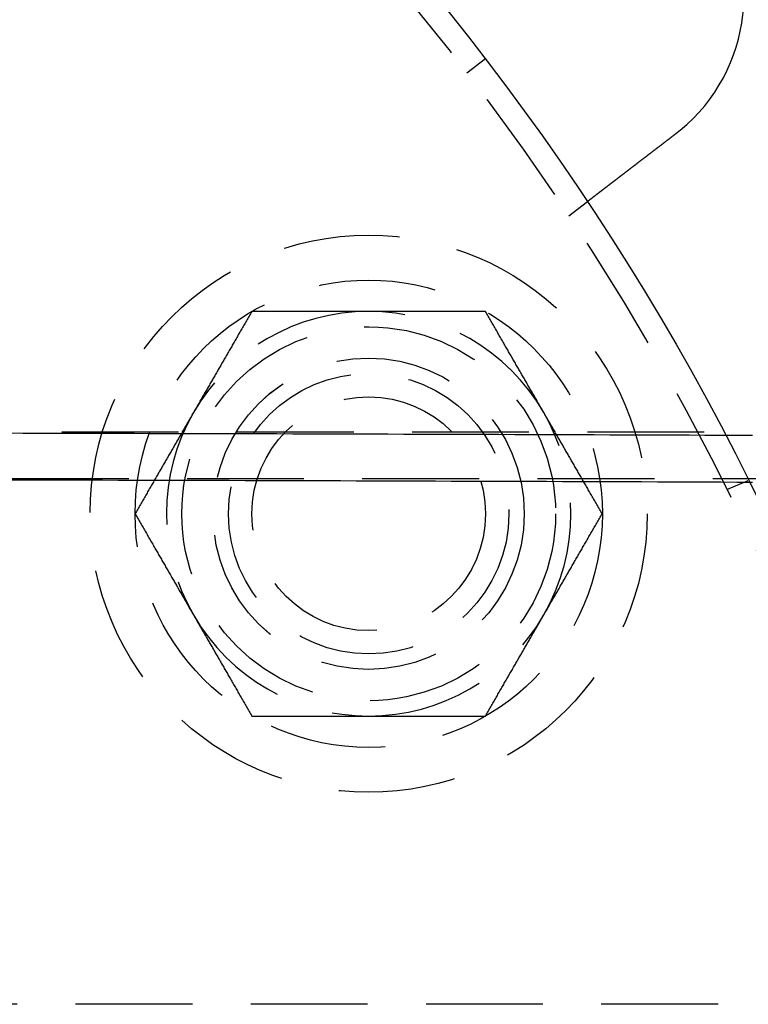
# Model space of a CAD drawing. Extents: x -135 to 831, y -538 to 51.
# Drawn here: x 67 to 99, y -376 to -334 of the extents above; entities that cross this region are included whole.
import ezdxf

# ---------------------------------------------------------------- set-up
doc = ezdxf.new("R2010")
doc.units = 0
doc.header["$LTSCALE"] = 20
doc.linetypes.add('VERDECKT', pattern=[0.375, 0.25, -0.125])
doc.layers.get('0').update_dxf_attribs({"linetype": 'CONTINUOUS'})
doc.layers.add('STEMPEL', color=3, linetype='CONTINUOUS')

# ---------------------------------------------------------------- blocks, each defined once
blk = doc.blocks.new('A$CCFD6EB4D')
at = {"color": 1, "linetype": 'VERDECKT'}
for p, q in [((145.28968, 134.48457), (144.49633, 133.87581)), ((148.85709, 127.7684), (149.65231, 128.37859)), ((274.6518, 118.52082), (99.62127, 118.52082)), ((512.51921, 116.52082), (99.62127, 116.52082)), ((155.61489, 116.06355), (156.54094, 116.44713)), ((522.74536, 94.02872), (92.61055, 94.02872))]:
    blk.add_line(p, q, dxfattribs=at)
at = {"color": 3}
for points in [[(153.425, 131.274, 0), (153.415, 131.266, 0), (153.405, 131.258, 0), (153.395, 131.25, 0), (153.384, 131.242, 0), (153.374, 131.234, 0), (153.363, 131.226, 0), (153.353, 131.218, 0), (153.343, 131.21, 0), (153.332, 131.202, 0), (153.322, 131.194, 0), (153.311, 131.186, 0), (153.301, 131.178, 0), (153.29, 131.17, 0), (153.28, 131.162, 0), (153.27, 131.154, 0), (153.259, 131.146, 0), (153.249, 131.138, 0), (153.238, 131.13, 0), (153.227, 131.122, 0), (153.217, 131.114, 0), (153.206, 131.106, 0), (153.196, 131.098, 0), (153.185, 131.09, 0), (153.175, 131.081, 0), (153.164, 131.073, 0), (153.154, 131.065, 0), (153.143, 131.057, 0), (153.132, 131.049, 0), (153.122, 131.041, 0), (153.111, 131.033, 0), (153.101, 131.025, 0), (153.09, 131.016, 0), (153.079, 131.008, 0), (153.069, 131, 0), (153.058, 130.992, 0), (153.048, 130.984, 0), (153.037, 130.976, 0), (153.026, 130.968, 0), (153.016, 130.959, 0), (153.005, 130.951, 0), (152.995, 130.943, 0), (152.984, 130.935, 0), (152.973, 130.927, 0), (152.963, 130.919, 0), (152.952, 130.911, 0), (152.942, 130.902, 0), (152.931, 130.894, 0), (152.92, 130.886, 0), (152.91, 130.878, 0), (152.899, 130.87, 0), (152.889, 130.862, 0), (152.878, 130.854, 0), (152.867, 130.846, 0), (152.857, 130.837, 0), (152.846, 130.829, 0), (152.836, 130.821, 0), (152.825, 130.813, 0), (152.815, 130.805, 0), (152.804, 130.797, 0), (152.793, 130.789, 0), (152.783, 130.781, 0), (152.772, 130.773, 0), (152.762, 130.765, 0), (152.751, 130.757, 0), (152.741, 130.749, 0), (152.73, 130.741, 0), (152.72, 130.732, 0), (152.709, 130.724, 0), (152.699, 130.716, 0), (152.689, 130.708, 0), (152.678, 130.7, 0), (152.668, 130.692, 0), (152.657, 130.684, 0), (152.647, 130.676, 0), (152.637, 130.668, 0), (152.626, 130.661, 0), (152.616, 130.653, 0), (152.606, 130.645, 0), (152.595, 130.637, 0), (152.585, 130.629, 0), (152.575, 130.621, 0), (152.564, 130.613, 0), (152.554, 130.605, 0), (152.544, 130.597, 0), (152.534, 130.589, 0), (152.523, 130.582, 0), (152.513, 130.574, 0), (152.503, 130.566, 0), (152.493, 130.558, 0), (152.483, 130.55, 0), (152.473, 130.543, 0), (152.462, 130.535, 0), (152.452, 130.527, 0), (152.442, 130.519, 0), (152.432, 130.512, 0), (152.422, 130.504, 0), (152.412, 130.496, 0), (152.402, 130.489, 0), (152.392, 130.481, 0), (152.382, 130.473, 0), (152.372, 130.466, 0), (152.363, 130.458, 0), (152.353, 130.451, 0), (152.343, 130.443, 0), (152.333, 130.436, 0), (152.323, 130.428, 0), (152.313, 130.421, 0), (152.304, 130.413, 0), (152.294, 130.406, 0), (152.284, 130.398, 0), (152.275, 130.391, 0), (152.265, 130.383, 0), (152.255, 130.376, 0), (152.246, 130.369, 0), (152.236, 130.361, 0), (152.227, 130.354, 0), (152.217, 130.347, 0), (152.208, 130.339, 0), (152.198, 130.332, 0), (152.189, 130.325, 0), (152.179, 130.318, 0), (152.17, 130.31, 0), (152.161, 130.303, 0), (152.151, 130.296, 0), (152.142, 130.289, 0), (152.133, 130.282, 0), (152.124, 130.275, 0), (152.114, 130.268, 0), (152.105, 130.261, 0), (152.096, 130.254, 0), (152.087, 130.247, 0), (152.078, 130.24, 0), (152.069, 130.233, 0), (152.059, 130.226, 0), (152.05, 130.219, 0), (152.041, 130.212, 0), (152.032, 130.204, 0), (152.023, 130.197, 0), (152.013, 130.19, 0), (152.004, 130.183, 0), (151.995, 130.176, 0), (151.986, 130.169, 0), (151.976, 130.162, 0), (151.967, 130.155, 0), (151.958, 130.148, 0), (151.949, 130.141, 0), (151.939, 130.133, 0), (151.93, 130.126, 0), (151.921, 130.119, 0), (151.911, 130.112, 0), (151.902, 130.105, 0), (151.893, 130.098, 0), (151.883, 130.091, 0), (151.874, 130.083, 0), (151.865, 130.076, 0), (151.855, 130.069, 0), (151.846, 130.062, 0), (151.837, 130.055, 0), (151.827, 130.048, 0), (151.818, 130.04, 0), (151.809, 130.033, 0), (151.799, 130.026, 0), (151.79, 130.019, 0), (151.781, 130.012, 0), (151.771, 130.005, 0), (151.762, 129.997, 0), (151.753, 129.99, 0), (151.743, 129.983, 0), (151.734, 129.976, 0), (151.725, 129.969, 0), (151.715, 129.962, 0), (151.706, 129.955, 0), (151.697, 129.947, 0), (151.688, 129.94, 0), (151.678, 129.933, 0), (151.669, 129.926, 0), (151.66, 129.919, 0), (151.65, 129.912, 0), (151.641, 129.905, 0), (151.632, 129.898, 0), (151.623, 129.89, 0), (151.613, 129.883, 0), (151.604, 129.876, 0), (151.595, 129.869, 0), (151.586, 129.862, 0), (151.577, 129.855, 0), (151.567, 129.848, 0), (151.558, 129.841, 0), (151.549, 129.834, 0), (151.54, 129.827, 0), (151.531, 129.82, 0), (151.522, 129.813, 0), (151.512, 129.806, 0), (151.503, 129.799, 0), (151.494, 129.792, 0), (151.485, 129.785, 0), (151.476, 129.778, 0), (151.467, 129.771, 0), (151.458, 129.764, 0), (151.449, 129.757, 0), (151.44, 129.75, 0), (151.431, 129.743, 0), (151.422, 129.736, 0), (151.413, 129.73, 0), (151.404, 129.723, 0), (151.395, 129.716, 0), (151.386, 129.709, 0), (151.377, 129.702, 0), (151.368, 129.695, 0), (151.36, 129.689, 0), (151.351, 129.682, 0), (151.342, 129.675, 0), (151.333, 129.668, 0), (151.324, 129.662, 0), (151.316, 129.655, 0), (151.307, 129.648, 0), (151.298, 129.641, 0), (151.289, 129.635, 0), (151.281, 129.628, 0), (151.272, 129.621, 0), (151.263, 129.615, 0), (151.255, 129.608, 0), (151.246, 129.602, 0), (151.238, 129.595, 0), (151.229, 129.588, 0), (151.221, 129.582, 0), (151.212, 129.575, 0), (151.204, 129.569, 0), (151.195, 129.562, 0), (151.187, 129.556, 0), (151.178, 129.549, 0), (151.17, 129.543, 0), (151.162, 129.537, 0), (151.153, 129.53, 0), (151.145, 129.524, 0), (151.137, 129.518, 0), (151.128, 129.511, 0), (151.12, 129.505, 0), (151.112, 129.499, 0), (151.104, 129.492, 0), (151.096, 129.486, 0), (151.087, 129.48, 0), (151.079, 129.474, 0), (151.071, 129.467, 0), (151.063, 129.461, 0), (151.055, 129.455, 0), (151.047, 129.449, 0), (151.039, 129.443, 0), (151.031, 129.437, 0), (151.023, 129.431, 0), (151.015, 129.425, 0), (151.008, 129.419, 0), (151, 129.413, 0), (150.992, 129.407, 0), (150.984, 129.401, 0), (150.977, 129.395, 0), (150.969, 129.389, 0), (150.961, 129.383, 0), (150.953, 129.377, 0), (150.946, 129.371, 0), (150.938, 129.365, 0), (150.931, 129.36, 0), (150.923, 129.354, 0), (150.916, 129.348, 0), (150.908, 129.342, 0), (150.901, 129.337, 0), (150.894, 129.331, 0), (150.886, 129.325, 0), (150.879, 129.32, 0), (150.872, 129.314, 0), (150.864, 129.309, 0), (150.857, 129.303, 0), (150.85, 129.298, 0), (150.843, 129.292, 0), (150.836, 129.287, 0), (150.829, 129.281, 0), (150.822, 129.276, 0), (150.815, 129.27, 0), (150.808, 129.265, 0), (150.801, 129.26, 0), (150.794, 129.254, 0), (150.787, 129.249, 0), (150.78, 129.244, 0), (150.773, 129.238, 0), (150.766, 129.233, 0), (150.759, 129.228, 0), (150.752, 129.222, 0), (150.745, 129.217, 0), (150.738, 129.211, 0), (150.731, 129.206, 0), (150.724, 129.201, 0), (150.717, 129.195, 0), (150.71, 129.19, 0), (150.703, 129.185, 0), (150.696, 129.18, 0), (150.689, 129.174, 0), (150.682, 129.169, 0), (150.675, 129.164, 0), (150.668, 129.158, 0), (150.662, 129.153, 0), (150.655, 129.148, 0), (150.648, 129.142, 0), (150.641, 129.137, 0), (150.634, 129.132, 0), (150.627, 129.127, 0), (150.62, 129.121, 0), (150.614, 129.116, 0), (150.607, 129.111, 0), (150.6, 129.106, 0), (150.593, 129.101, 0), (150.586, 129.095, 0), (150.58, 129.09, 0), (150.573, 129.085, 0), (150.566, 129.08, 0), (150.559, 129.075, 0), (150.553, 129.069, 0), (150.546, 129.064, 0), (150.539, 129.059, 0), (150.533, 129.054, 0), (150.526, 129.049, 0), (150.519, 129.044, 0), (150.513, 129.039, 0), (150.506, 129.034, 0), (150.499, 129.029, 0), (150.493, 129.024, 0), (150.486, 129.019, 0), (150.48, 129.014, 0), (150.473, 129.009, 0), (150.467, 129.004, 0), (150.46, 128.999, 0), (150.454, 128.994, 0), (150.447, 128.989, 0), (150.441, 128.984, 0), (150.434, 128.979, 0), (150.428, 128.974, 0), (150.422, 128.969, 0), (150.415, 128.964, 0), (150.409, 128.959, 0), (150.403, 128.954, 0), (150.396, 128.95, 0), (150.39, 128.945, 0), (150.384, 128.94, 0), (150.378, 128.935, 0), (150.371, 128.93, 0), (150.365, 128.926, 0), (150.359, 128.921, 0), (150.353, 128.916, 0), (150.347, 128.912, 0), (150.341, 128.907, 0), (150.335, 128.902, 0), (150.329, 128.898, 0), (150.323, 128.893, 0), (150.317, 128.888, 0), (150.311, 128.884, 0), (150.305, 128.879, 0), (150.299, 128.875, 0), (150.293, 128.87, 0), (150.287, 128.866, 0), (150.281, 128.861, 0), (150.276, 128.857, 0), (150.27, 128.852, 0), (150.264, 128.848, 0), (150.258, 128.844, 0), (150.253, 128.839, 0), (150.247, 128.835, 0), (150.241, 128.831, 0), (150.236, 128.826, 0), (150.23, 128.822, 0), (150.225, 128.818, 0), (150.219, 128.813, 0), (150.213, 128.809, 0), (150.208, 128.805, 0), (150.203, 128.801, 0), (150.197, 128.797, 0), (150.192, 128.793, 0), (150.186, 128.788, 0), (150.181, 128.784, 0), (150.176, 128.78, 0), (150.17, 128.776, 0), (150.165, 128.772, 0), (150.16, 128.768, 0), (150.155, 128.764, 0), (150.15, 128.76, 0), (150.144, 128.756, 0), (150.139, 128.752, 0), (150.134, 128.748, 0), (150.129, 128.745, 0), (150.124, 128.741, 0), (150.119, 128.737, 0), (150.114, 128.733, 0), (150.109, 128.729, 0), (150.104, 128.726, 0), (150.1, 128.722, 0), (150.095, 128.718, 0), (150.09, 128.714, 0), (150.085, 128.711, 0), (150.08, 128.707, 0), (150.076, 128.703, 0), (150.071, 128.7, 0), (150.066, 128.696, 0), (150.062, 128.693, 0), (150.057, 128.689, 0), (150.053, 128.686, 0), (150.048, 128.682, 0), (150.044, 128.679, 0), (150.039, 128.675, 0), (150.035, 128.672, 0), (150.03, 128.669, 0), (150.026, 128.665, 0), (150.021, 128.662, 0), (150.017, 128.659, 0), (150.013, 128.655, 0), (150.009, 128.652, 0), (150.004, 128.649, 0), (150, 128.646, 0), (149.996, 128.642, 0), (149.992, 128.639, 0), (149.988, 128.636, 0), (149.984, 128.633, 0), (149.98, 128.63, 0), (149.976, 128.627, 0), (149.972, 128.624, 0), (149.968, 128.621, 0), (149.964, 128.618, 0), (149.96, 128.615, 0), (149.956, 128.612, 0), (149.953, 128.609, 0), (149.949, 128.606, 0), (149.945, 128.603, 0), (149.941, 128.6, 0), (149.938, 128.598, 0), (149.934, 128.595, 0), (149.93, 128.592, 0), (149.927, 128.589, 0), (149.923, 128.586, 0), (149.919, 128.583, 0), (149.916, 128.581, 0), (149.912, 128.578, 0), (149.908, 128.575, 0), (149.905, 128.572, 0), (149.901, 128.57, 0), (149.898, 128.567, 0), (149.894, 128.564, 0), (149.891, 128.562, 0), (149.887, 128.559, 0), (149.884, 128.556, 0), (149.88, 128.554, 0), (149.877, 128.551, 0), (149.873, 128.548, 0), (149.87, 128.546, 0), (149.867, 128.543, 0), (149.863, 128.541, 0), (149.86, 128.538, 0), (149.857, 128.535, 0), (149.853, 128.533, 0), (149.85, 128.53, 0), (149.847, 128.528, 0), (149.844, 128.525, 0), (149.84, 128.523, 0), (149.837, 128.521, 0), (149.834, 128.518, 0), (149.831, 128.516, 0), (149.828, 128.513, 0), (149.825, 128.511, 0), (149.822, 128.509, 0), (149.819, 128.506, 0), (149.816, 128.504, 0), (149.813, 128.502, 0), (149.81, 128.499, 0), (149.807, 128.497, 0), (149.804, 128.495, 0), (149.801, 128.493, 0), (149.798, 128.49, 0), (149.795, 128.488, 0), (149.792, 128.486, 0), (149.79, 128.484, 0), (149.787, 128.482, 0), (149.784, 128.48, 0), (149.781, 128.478, 0), (149.779, 128.475, 0), (149.776, 128.473, 0), (149.773, 128.471, 0), (149.771, 128.469, 0), (149.768, 128.467, 0), (149.765, 128.465, 0), (149.763, 128.463, 0), (149.76, 128.461, 0), (149.758, 128.46, 0), (149.755, 128.458, 0), (149.753, 128.456, 0), (149.751, 128.454, 0), (149.748, 128.452, 0), (149.746, 128.45, 0), (149.744, 128.449, 0), (149.741, 128.447, 0), (149.739, 128.445, 0), (149.737, 128.443, 0), (149.735, 128.442, 0), (149.732, 128.44, 0), (149.73, 128.438, 0), (149.728, 128.437, 0), (149.726, 128.435, 0), (149.724, 128.434, 0), (149.722, 128.432, 0), (149.72, 128.43, 0), (149.718, 128.429, 0), (149.716, 128.427, 0), (149.714, 128.426, 0), (149.712, 128.425, 0), (149.71, 128.423, 0), (149.709, 128.422, 0), (149.707, 128.42, 0), (149.705, 128.419, 0), (149.703, 128.418, 0), (149.702, 128.416, 0), (149.7, 128.415, 0), (149.698, 128.414, 0), (149.697, 128.413, 0), (149.695, 128.411, 0), (149.694, 128.41, 0), (149.692, 128.409, 0), (149.691, 128.408, 0), (149.689, 128.407, 0), (149.688, 128.406, 0), (149.686, 128.405, 0), (149.685, 128.404, 0), (149.684, 128.403, 0), (149.682, 128.402, 0), (149.681, 128.401, 0), (149.68, 128.4, 0), (149.679, 128.399, 0), (149.677, 128.398, 0), (149.676, 128.397, 0), (149.675, 128.396, 0), (149.674, 128.395, 0), (149.673, 128.394, 0), (149.672, 128.394, 0), (149.671, 128.393, 0), (149.67, 128.392, 0), (149.669, 128.391, 0), (149.668, 128.391, 0), (149.667, 128.39, 0), (149.666, 128.389, 0), (149.665, 128.389, 0), (149.664, 128.388, 0), (149.664, 128.387, 0), (149.663, 128.387, 0), (149.662, 128.386, 0), (149.661, 128.386, 0), (149.661, 128.385, 0), (149.66, 128.385, 0), (149.659, 128.384, 0), (149.659, 128.384, 0), (149.658, 128.383, 0), (149.658, 128.383, 0), (149.657, 128.382, 0), (149.657, 128.382, 0), (149.656, 128.382, 0), (149.656, 128.381, 0), (149.655, 128.381, 0), (149.655, 128.381, 0), (149.655, 128.38, 0), (149.654, 128.38, 0), (149.654, 128.38, 0), (149.654, 128.38, 0), (149.653, 128.379, 0), (149.653, 128.379, 0), (149.653, 128.379, 0), (149.653, 128.379, 0), (149.653, 128.379, 0), (149.653, 128.379, 0), (149.652, 128.379, 0), (149.652, 128.379, 0), (149.652, 128.379, 0), (149.652, 128.379, 0)], [(153.626, 131.433, 0), (153.624, 131.432, 0), (153.622, 131.43, 0), (153.621, 131.429, 0), (153.619, 131.428, 0), (153.618, 131.426, 0), (153.616, 131.425, 0), (153.615, 131.424, 0), (153.613, 131.423, 0), (153.612, 131.421, 0), (153.61, 131.42, 0), (153.608, 131.419, 0), (153.607, 131.418, 0), (153.605, 131.416, 0), (153.604, 131.415, 0), (153.602, 131.414, 0), (153.601, 131.412, 0), (153.599, 131.411, 0), (153.597, 131.41, 0), (153.596, 131.409, 0), (153.594, 131.407, 0), (153.593, 131.406, 0), (153.591, 131.405, 0), (153.59, 131.404, 0), (153.588, 131.402, 0), (153.587, 131.401, 0), (153.585, 131.4, 0), (153.583, 131.398, 0), (153.582, 131.397, 0), (153.58, 131.396, 0), (153.579, 131.395, 0), (153.577, 131.393, 0), (153.576, 131.392, 0), (153.574, 131.391, 0), (153.572, 131.39, 0), (153.571, 131.388, 0), (153.569, 131.387, 0), (153.568, 131.386, 0), (153.566, 131.385, 0), (153.565, 131.383, 0), (153.563, 131.382, 0), (153.562, 131.381, 0), (153.56, 131.379, 0), (153.558, 131.378, 0), (153.557, 131.377, 0), (153.555, 131.376, 0), (153.554, 131.374, 0), (153.552, 131.373, 0), (153.551, 131.372, 0), (153.549, 131.371, 0), (153.547, 131.369, 0), (153.546, 131.368, 0), (153.544, 131.367, 0), (153.543, 131.366, 0), (153.541, 131.364, 0), (153.54, 131.363, 0), (153.538, 131.362, 0), (153.536, 131.361, 0), (153.535, 131.359, 0), (153.533, 131.358, 0), (153.532, 131.357, 0), (153.53, 131.356, 0), (153.529, 131.354, 0), (153.527, 131.353, 0), (153.525, 131.352, 0), (153.524, 131.351, 0), (153.522, 131.349, 0), (153.521, 131.348, 0), (153.519, 131.347, 0), (153.518, 131.346, 0), (153.516, 131.344, 0), (153.514, 131.343, 0), (153.513, 131.342, 0), (153.511, 131.341, 0), (153.51, 131.339, 0), (153.508, 131.338, 0), (153.506, 131.337, 0), (153.505, 131.336, 0), (153.503, 131.334, 0), (153.502, 131.333, 0), (153.5, 131.332, 0), (153.499, 131.331, 0), (153.497, 131.329, 0), (153.495, 131.328, 0), (153.494, 131.327, 0), (153.492, 131.326, 0), (153.491, 131.324, 0), (153.489, 131.323, 0), (153.487, 131.322, 0), (153.486, 131.321, 0), (153.484, 131.319, 0), (153.483, 131.318, 0), (153.481, 131.317, 0), (153.48, 131.316, 0), (153.478, 131.314, 0), (153.476, 131.313, 0), (153.475, 131.312, 0), (153.473, 131.311, 0), (153.472, 131.31, 0), (153.47, 131.308, 0), (153.468, 131.307, 0), (153.467, 131.306, 0), (153.465, 131.305, 0), (153.464, 131.303, 0), (153.462, 131.302, 0), (153.461, 131.301, 0), (153.459, 131.3, 0), (153.457, 131.298, 0), (153.456, 131.297, 0), (153.454, 131.296, 0), (153.453, 131.295, 0), (153.451, 131.293, 0), (153.449, 131.292, 0), (153.448, 131.291, 0), (153.446, 131.29, 0), (153.445, 131.289, 0), (153.443, 131.287, 0), (153.441, 131.286, 0), (153.44, 131.285, 0), (153.438, 131.284, 0), (153.437, 131.282, 0), (153.435, 131.281, 0), (153.433, 131.28, 0), (153.432, 131.279, 0), (153.43, 131.278, 0), (153.429, 131.276, 0), (153.427, 131.275, 0), (153.425, 131.274, 0)]]:
    blk.add_polyline3d(points, dxfattribs=at)
at = {"color": 1}
for points in [[(135.29, 123.681, 0), (135.261, 123.631, 0), (135.232, 123.58, 0), (135.203, 123.53, 0), (135.174, 123.48, 0), (135.145, 123.43, 0), (135.117, 123.38, 0), (135.088, 123.331, 0), (135.06, 123.281, 0), (135.031, 123.232, 0), (135.003, 123.183, 0), (134.975, 123.134, 0), (134.947, 123.086, 0), (134.919, 123.037, 0), (134.891, 122.989, 0), (134.863, 122.94, 0), (134.835, 122.892, 0), (134.807, 122.844, 0), (134.78, 122.797, 0), (134.752, 122.749, 0), (134.725, 122.701, 0), (134.697, 122.654, 0), (134.67, 122.607, 0), (134.643, 122.559, 0), (134.616, 122.512, 0), (134.588, 122.465, 0), (134.561, 122.419, 0), (134.535, 122.372, 0), (134.508, 122.325, 0), (134.481, 122.279, 0), (134.454, 122.233, 0), (134.427, 122.186, 0), (134.401, 122.14, 0), (134.374, 122.094, 0), (134.348, 122.048, 0), (134.321, 122.003, 0), (134.295, 121.957, 0), (134.269, 121.911, 0), (134.242, 121.866, 0), (134.216, 121.82, 0), (134.19, 121.775, 0), (134.164, 121.73, 0), (134.138, 121.685, 0), (134.112, 121.64, 0), (134.086, 121.595, 0), (134.06, 121.55, 0), (134.034, 121.505, 0), (134.008, 121.46, 0), (133.982, 121.415, 0), (133.956, 121.371, 0), (133.931, 121.326, 0), (133.905, 121.281, 0), (133.879, 121.237, 0), (133.854, 121.193, 0), (133.828, 121.148, 0), (133.802, 121.104, 0), (133.777, 121.06, 0), (133.751, 121.016, 0), (133.726, 120.971, 0), (133.7, 120.927, 0), (133.675, 120.883, 0), (133.65, 120.839, 0), (133.624, 120.795, 0), (133.599, 120.751, 0), (133.573, 120.707, 0), (133.548, 120.664, 0), (133.523, 120.62, 0), (133.498, 120.576, 0), (133.472, 120.532, 0), (133.447, 120.488, 0), (133.422, 120.445, 0), (133.397, 120.401, 0), (133.371, 120.357, 0), (133.346, 120.314, 0), (133.321, 120.27, 0), (133.296, 120.226, 0), (133.27, 120.183, 0), (133.245, 120.139, 0), (133.22, 120.095, 0), (133.195, 120.052, 0), (133.17, 120.008, 0), (133.145, 119.964, 0), (133.119, 119.921, 0), (133.094, 119.877, 0), (133.069, 119.834, 0), (133.044, 119.79, 0), (133.019, 119.746, 0), (132.993, 119.702, 0), (132.968, 119.659, 0), (132.943, 119.615, 0), (132.918, 119.571, 0), (132.892, 119.528, 0), (132.867, 119.484, 0), (132.842, 119.44, 0), (132.816, 119.396, 0), (132.791, 119.352, 0)], [(140.289, 123.681, 0), (140.238, 123.681, 0), (140.188, 123.681, 0), (140.137, 123.681, 0), (140.087, 123.681, 0), (140.036, 123.681, 0), (139.986, 123.681, 0), (139.935, 123.681, 0), (139.885, 123.681, 0), (139.834, 123.681, 0), (139.784, 123.681, 0), (139.733, 123.681, 0), (139.683, 123.681, 0), (139.633, 123.681, 0), (139.582, 123.681, 0), (139.532, 123.681, 0), (139.481, 123.681, 0), (139.431, 123.681, 0), (139.381, 123.681, 0), (139.33, 123.681, 0), (139.28, 123.681, 0), (139.229, 123.681, 0), (139.179, 123.681, 0), (139.129, 123.681, 0), (139.078, 123.681, 0), (139.028, 123.681, 0), (138.977, 123.681, 0), (138.927, 123.681, 0), (138.876, 123.681, 0), (138.826, 123.681, 0), (138.775, 123.681, 0), (138.724, 123.681, 0), (138.674, 123.681, 0), (138.623, 123.681, 0), (138.572, 123.681, 0), (138.521, 123.681, 0), (138.47, 123.681, 0), (138.419, 123.681, 0), (138.368, 123.681, 0), (138.317, 123.681, 0), (138.266, 123.681, 0), (138.215, 123.681, 0), (138.164, 123.681, 0), (138.113, 123.681, 0), (138.061, 123.681, 0), (138.01, 123.681, 0), (137.959, 123.681, 0), (137.907, 123.681, 0), (137.855, 123.681, 0), (137.804, 123.681, 0), (137.752, 123.681, 0), (137.7, 123.681, 0), (137.648, 123.681, 0), (137.596, 123.681, 0), (137.544, 123.681, 0), (137.491, 123.681, 0), (137.439, 123.681, 0), (137.387, 123.681, 0), (137.334, 123.681, 0), (137.281, 123.681, 0), (137.229, 123.681, 0), (137.176, 123.681, 0), (137.123, 123.681, 0), (137.07, 123.681, 0), (137.016, 123.681, 0), (136.963, 123.681, 0), (136.909, 123.681, 0), (136.856, 123.681, 0), (136.802, 123.681, 0), (136.748, 123.681, 0), (136.694, 123.681, 0), (136.64, 123.681, 0), (136.586, 123.681, 0), (136.531, 123.681, 0), (136.477, 123.681, 0), (136.422, 123.681, 0), (136.367, 123.681, 0), (136.312, 123.681, 0), (136.257, 123.681, 0), (136.201, 123.681, 0), (136.146, 123.681, 0), (136.09, 123.681, 0), (136.034, 123.681, 0), (135.978, 123.681, 0), (135.922, 123.681, 0), (135.865, 123.681, 0), (135.809, 123.681, 0), (135.752, 123.681, 0), (135.695, 123.681, 0), (135.638, 123.681, 0), (135.58, 123.681, 0), (135.523, 123.681, 0), (135.465, 123.681, 0), (135.407, 123.681, 0), (135.349, 123.681, 0), (135.29, 123.681, 0)], [(145.288, 123.681, 0), (145.229, 123.681, 0), (145.171, 123.681, 0), (145.113, 123.681, 0), (145.055, 123.681, 0), (144.998, 123.681, 0), (144.94, 123.681, 0), (144.883, 123.681, 0), (144.826, 123.681, 0), (144.769, 123.681, 0), (144.713, 123.681, 0), (144.656, 123.681, 0), (144.6, 123.681, 0), (144.544, 123.681, 0), (144.488, 123.681, 0), (144.432, 123.681, 0), (144.377, 123.681, 0), (144.321, 123.681, 0), (144.266, 123.681, 0), (144.211, 123.681, 0), (144.156, 123.681, 0), (144.102, 123.681, 0), (144.047, 123.681, 0), (143.992, 123.681, 0), (143.938, 123.681, 0), (143.884, 123.681, 0), (143.83, 123.681, 0), (143.776, 123.681, 0), (143.722, 123.681, 0), (143.669, 123.681, 0), (143.615, 123.681, 0), (143.562, 123.681, 0), (143.509, 123.681, 0), (143.455, 123.681, 0), (143.402, 123.681, 0), (143.35, 123.681, 0), (143.297, 123.681, 0), (143.244, 123.681, 0), (143.192, 123.681, 0), (143.139, 123.681, 0), (143.087, 123.681, 0), (143.034, 123.681, 0), (142.982, 123.681, 0), (142.93, 123.681, 0), (142.878, 123.681, 0), (142.826, 123.681, 0), (142.775, 123.681, 0), (142.723, 123.681, 0), (142.671, 123.681, 0), (142.62, 123.681, 0), (142.568, 123.681, 0), (142.517, 123.681, 0), (142.465, 123.681, 0), (142.414, 123.681, 0), (142.363, 123.681, 0), (142.312, 123.681, 0), (142.261, 123.681, 0), (142.21, 123.681, 0), (142.159, 123.681, 0), (142.108, 123.681, 0), (142.057, 123.681, 0), (142.006, 123.681, 0), (141.955, 123.681, 0), (141.905, 123.681, 0), (141.854, 123.681, 0), (141.803, 123.681, 0), (141.753, 123.681, 0), (141.702, 123.681, 0), (141.652, 123.681, 0), (141.601, 123.681, 0), (141.551, 123.681, 0), (141.5, 123.681, 0), (141.45, 123.681, 0), (141.399, 123.681, 0), (141.349, 123.681, 0), (141.298, 123.681, 0), (141.248, 123.681, 0), (141.198, 123.681, 0), (141.147, 123.681, 0), (141.097, 123.681, 0), (141.046, 123.681, 0), (140.996, 123.681, 0), (140.946, 123.681, 0), (140.895, 123.681, 0), (140.845, 123.681, 0), (140.794, 123.681, 0), (140.744, 123.681, 0), (140.694, 123.681, 0), (140.643, 123.681, 0), (140.593, 123.681, 0), (140.542, 123.681, 0), (140.492, 123.681, 0), (140.441, 123.681, 0), (140.39, 123.681, 0), (140.34, 123.681, 0), (140.289, 123.681, 0)], [(147.787, 119.352, 0), (147.762, 119.396, 0), (147.736, 119.44, 0), (147.711, 119.484, 0), (147.686, 119.528, 0), (147.661, 119.571, 0), (147.635, 119.615, 0), (147.61, 119.659, 0), (147.585, 119.702, 0), (147.56, 119.746, 0), (147.534, 119.79, 0), (147.509, 119.834, 0), (147.484, 119.877, 0), (147.459, 119.921, 0), (147.434, 119.964, 0), (147.408, 120.008, 0), (147.383, 120.052, 0), (147.358, 120.095, 0), (147.333, 120.139, 0), (147.308, 120.183, 0), (147.283, 120.226, 0), (147.257, 120.27, 0), (147.232, 120.314, 0), (147.207, 120.357, 0), (147.182, 120.401, 0), (147.156, 120.445, 0), (147.131, 120.488, 0), (147.106, 120.532, 0), (147.081, 120.576, 0), (147.055, 120.62, 0), (147.03, 120.664, 0), (147.005, 120.707, 0), (146.979, 120.751, 0), (146.954, 120.795, 0), (146.929, 120.839, 0), (146.903, 120.883, 0), (146.878, 120.927, 0), (146.852, 120.971, 0), (146.827, 121.016, 0), (146.801, 121.06, 0), (146.776, 121.104, 0), (146.75, 121.148, 0), (146.725, 121.193, 0), (146.699, 121.237, 0), (146.673, 121.281, 0), (146.648, 121.326, 0), (146.622, 121.371, 0), (146.596, 121.415, 0), (146.57, 121.46, 0), (146.544, 121.505, 0), (146.518, 121.55, 0), (146.493, 121.595, 0), (146.467, 121.64, 0), (146.441, 121.685, 0), (146.414, 121.73, 0), (146.388, 121.775, 0), (146.362, 121.82, 0), (146.336, 121.866, 0), (146.31, 121.911, 0), (146.283, 121.957, 0), (146.257, 122.003, 0), (146.23, 122.048, 0), (146.204, 122.094, 0), (146.177, 122.14, 0), (146.151, 122.186, 0), (146.124, 122.233, 0), (146.097, 122.279, 0), (146.071, 122.325, 0), (146.044, 122.372, 0), (146.017, 122.419, 0), (145.99, 122.465, 0), (145.963, 122.512, 0), (145.935, 122.559, 0), (145.908, 122.607, 0), (145.881, 122.654, 0), (145.854, 122.701, 0), (145.826, 122.749, 0), (145.799, 122.797, 0), (145.771, 122.844, 0), (145.743, 122.892, 0), (145.715, 122.94, 0), (145.688, 122.989, 0), (145.66, 123.037, 0), (145.632, 123.086, 0), (145.604, 123.134, 0), (145.575, 123.183, 0), (145.547, 123.232, 0), (145.519, 123.281, 0), (145.49, 123.331, 0), (145.462, 123.38, 0), (145.433, 123.43, 0), (145.404, 123.48, 0), (145.375, 123.53, 0), (145.346, 123.58, 0), (145.317, 123.631, 0), (145.288, 123.681, 0)], [(132.791, 119.352, 0), (132.766, 119.308, 0), (132.74, 119.264, 0), (132.715, 119.221, 0), (132.69, 119.177, 0), (132.665, 119.133, 0), (132.639, 119.089, 0), (132.614, 119.046, 0), (132.589, 119.002, 0), (132.564, 118.958, 0), (132.538, 118.915, 0), (132.513, 118.871, 0), (132.488, 118.827, 0), (132.463, 118.784, 0), (132.438, 118.74, 0), (132.412, 118.696, 0), (132.387, 118.653, 0), (132.362, 118.609, 0), (132.337, 118.565, 0), (132.312, 118.522, 0), (132.286, 118.478, 0), (132.261, 118.435, 0), (132.236, 118.391, 0), (132.211, 118.347, 0), (132.186, 118.303, 0), (132.16, 118.26, 0), (132.135, 118.216, 0), (132.11, 118.172, 0), (132.085, 118.129, 0), (132.059, 118.085, 0), (132.034, 118.041, 0), (132.009, 117.997, 0), (131.983, 117.953, 0), (131.958, 117.909, 0), (131.933, 117.865, 0), (131.907, 117.821, 0), (131.882, 117.777, 0), (131.856, 117.733, 0), (131.831, 117.689, 0), (131.805, 117.645, 0), (131.78, 117.6, 0), (131.754, 117.556, 0), (131.729, 117.512, 0), (131.703, 117.467, 0), (131.677, 117.423, 0), (131.651, 117.378, 0), (131.626, 117.334, 0), (131.6, 117.289, 0), (131.574, 117.244, 0), (131.548, 117.2, 0), (131.522, 117.155, 0), (131.496, 117.11, 0), (131.47, 117.065, 0), (131.444, 117.02, 0), (131.418, 116.975, 0), (131.392, 116.929, 0), (131.366, 116.884, 0), (131.34, 116.839, 0), (131.314, 116.793, 0), (131.287, 116.747, 0), (131.261, 116.702, 0), (131.234, 116.656, 0), (131.208, 116.61, 0), (131.181, 116.564, 0), (131.155, 116.518, 0), (131.128, 116.472, 0), (131.101, 116.425, 0), (131.074, 116.379, 0), (131.048, 116.332, 0), (131.021, 116.286, 0), (130.994, 116.239, 0), (130.967, 116.192, 0), (130.939, 116.145, 0), (130.912, 116.098, 0), (130.885, 116.051, 0), (130.857, 116.003, 0), (130.83, 115.956, 0), (130.802, 115.908, 0), (130.775, 115.86, 0), (130.747, 115.812, 0), (130.719, 115.764, 0), (130.692, 115.716, 0), (130.664, 115.667, 0), (130.636, 115.619, 0), (130.607, 115.57, 0), (130.579, 115.521, 0), (130.551, 115.472, 0), (130.522, 115.423, 0), (130.494, 115.374, 0), (130.465, 115.324, 0), (130.437, 115.274, 0), (130.408, 115.224, 0), (130.379, 115.174, 0), (130.35, 115.124, 0), (130.321, 115.074, 0), (130.292, 115.023, 0)], [(150.286, 115.023, 0), (150.257, 115.074, 0), (150.228, 115.124, 0), (150.199, 115.174, 0), (150.17, 115.224, 0), (150.141, 115.274, 0), (150.113, 115.324, 0), (150.084, 115.374, 0), (150.056, 115.423, 0), (150.027, 115.472, 0), (149.999, 115.521, 0), (149.971, 115.57, 0), (149.943, 115.619, 0), (149.915, 115.667, 0), (149.887, 115.716, 0), (149.859, 115.764, 0), (149.831, 115.812, 0), (149.803, 115.86, 0), (149.776, 115.908, 0), (149.748, 115.956, 0), (149.721, 116.003, 0), (149.693, 116.051, 0), (149.666, 116.098, 0), (149.639, 116.145, 0), (149.612, 116.192, 0), (149.585, 116.239, 0), (149.558, 116.286, 0), (149.531, 116.332, 0), (149.504, 116.379, 0), (149.477, 116.425, 0), (149.45, 116.472, 0), (149.424, 116.518, 0), (149.397, 116.564, 0), (149.37, 116.61, 0), (149.344, 116.656, 0), (149.317, 116.702, 0), (149.291, 116.747, 0), (149.265, 116.793, 0), (149.238, 116.839, 0), (149.212, 116.884, 0), (149.186, 116.929, 0), (149.16, 116.975, 0), (149.134, 117.02, 0), (149.108, 117.065, 0), (149.082, 117.11, 0), (149.056, 117.155, 0), (149.03, 117.2, 0), (149.004, 117.244, 0), (148.978, 117.289, 0), (148.952, 117.334, 0), (148.927, 117.378, 0), (148.901, 117.423, 0), (148.875, 117.467, 0), (148.85, 117.512, 0), (148.824, 117.556, 0), (148.799, 117.6, 0), (148.773, 117.645, 0), (148.747, 117.689, 0), (148.722, 117.733, 0), (148.697, 117.777, 0), (148.671, 117.821, 0), (148.646, 117.865, 0), (148.62, 117.909, 0), (148.595, 117.953, 0), (148.57, 117.997, 0), (148.544, 118.041, 0), (148.519, 118.085, 0), (148.494, 118.129, 0), (148.468, 118.172, 0), (148.443, 118.216, 0), (148.418, 118.26, 0), (148.393, 118.303, 0), (148.367, 118.347, 0), (148.342, 118.391, 0), (148.317, 118.435, 0), (148.292, 118.478, 0), (148.267, 118.522, 0), (148.241, 118.565, 0), (148.216, 118.609, 0), (148.191, 118.653, 0), (148.166, 118.696, 0), (148.141, 118.74, 0), (148.115, 118.784, 0), (148.09, 118.827, 0), (148.065, 118.871, 0), (148.04, 118.915, 0), (148.015, 118.958, 0), (147.989, 119.002, 0), (147.964, 119.046, 0), (147.939, 119.089, 0), (147.914, 119.133, 0), (147.888, 119.177, 0), (147.863, 119.221, 0), (147.838, 119.264, 0), (147.812, 119.308, 0), (147.787, 119.352, 0)], [(130.292, 115.023, 0), (130.321, 114.973, 0), (130.35, 114.922, 0), (130.379, 114.872, 0), (130.408, 114.822, 0), (130.437, 114.772, 0), (130.465, 114.722, 0), (130.494, 114.673, 0), (130.522, 114.623, 0), (130.551, 114.574, 0), (130.579, 114.525, 0), (130.607, 114.476, 0), (130.636, 114.428, 0), (130.664, 114.379, 0), (130.692, 114.331, 0), (130.719, 114.282, 0), (130.747, 114.234, 0), (130.775, 114.186, 0), (130.802, 114.139, 0), (130.83, 114.091, 0), (130.857, 114.043, 0), (130.885, 113.996, 0), (130.912, 113.949, 0), (130.939, 113.901, 0), (130.967, 113.854, 0), (130.994, 113.807, 0), (131.021, 113.761, 0), (131.048, 113.714, 0), (131.074, 113.667, 0), (131.101, 113.621, 0), (131.128, 113.575, 0), (131.155, 113.528, 0), (131.181, 113.482, 0), (131.208, 113.436, 0), (131.234, 113.39, 0), (131.261, 113.345, 0), (131.287, 113.299, 0), (131.314, 113.253, 0), (131.34, 113.208, 0), (131.366, 113.162, 0), (131.392, 113.117, 0), (131.418, 113.072, 0), (131.444, 113.027, 0), (131.47, 112.982, 0), (131.496, 112.937, 0), (131.522, 112.892, 0), (131.548, 112.847, 0), (131.574, 112.802, 0), (131.6, 112.757, 0), (131.626, 112.713, 0), (131.651, 112.668, 0), (131.677, 112.623, 0), (131.703, 112.579, 0), (131.729, 112.535, 0), (131.754, 112.49, 0), (131.78, 112.446, 0), (131.805, 112.402, 0), (131.831, 112.358, 0), (131.856, 112.313, 0), (131.882, 112.269, 0), (131.907, 112.225, 0), (131.933, 112.181, 0), (131.958, 112.137, 0), (131.983, 112.093, 0), (132.009, 112.049, 0), (132.034, 112.006, 0), (132.059, 111.962, 0), (132.085, 111.918, 0), (132.11, 111.874, 0), (132.135, 111.83, 0), (132.16, 111.787, 0), (132.186, 111.743, 0), (132.211, 111.699, 0), (132.236, 111.656, 0), (132.261, 111.612, 0), (132.286, 111.568, 0), (132.312, 111.525, 0), (132.337, 111.481, 0), (132.362, 111.437, 0), (132.387, 111.394, 0), (132.412, 111.35, 0), (132.438, 111.306, 0), (132.463, 111.263, 0), (132.488, 111.219, 0), (132.513, 111.176, 0), (132.538, 111.132, 0), (132.564, 111.088, 0), (132.589, 111.044, 0), (132.614, 111.001, 0), (132.639, 110.957, 0), (132.665, 110.913, 0), (132.69, 110.87, 0), (132.715, 110.826, 0), (132.74, 110.782, 0), (132.766, 110.738, 0), (132.791, 110.694, 0)], [(147.787, 110.694, 0), (147.812, 110.738, 0), (147.838, 110.782, 0), (147.863, 110.826, 0), (147.888, 110.87, 0), (147.914, 110.913, 0), (147.939, 110.957, 0), (147.964, 111.001, 0), (147.989, 111.044, 0), (148.015, 111.088, 0), (148.04, 111.132, 0), (148.065, 111.176, 0), (148.09, 111.219, 0), (148.115, 111.263, 0), (148.141, 111.306, 0), (148.166, 111.35, 0), (148.191, 111.394, 0), (148.216, 111.437, 0), (148.241, 111.481, 0), (148.267, 111.525, 0), (148.292, 111.568, 0), (148.317, 111.612, 0), (148.342, 111.656, 0), (148.367, 111.699, 0), (148.393, 111.743, 0), (148.418, 111.787, 0), (148.443, 111.83, 0), (148.468, 111.874, 0), (148.494, 111.918, 0), (148.519, 111.962, 0), (148.544, 112.006, 0), (148.57, 112.049, 0), (148.595, 112.093, 0), (148.62, 112.137, 0), (148.646, 112.181, 0), (148.671, 112.225, 0), (148.697, 112.269, 0), (148.722, 112.313, 0), (148.747, 112.358, 0), (148.773, 112.402, 0), (148.799, 112.446, 0), (148.824, 112.49, 0), (148.85, 112.535, 0), (148.875, 112.579, 0), (148.901, 112.623, 0), (148.927, 112.668, 0), (148.952, 112.713, 0), (148.978, 112.757, 0), (149.004, 112.802, 0), (149.03, 112.847, 0), (149.056, 112.892, 0), (149.082, 112.937, 0), (149.108, 112.982, 0), (149.134, 113.027, 0), (149.16, 113.072, 0), (149.186, 113.117, 0), (149.212, 113.162, 0), (149.238, 113.208, 0), (149.265, 113.253, 0), (149.291, 113.299, 0), (149.317, 113.345, 0), (149.344, 113.39, 0), (149.37, 113.436, 0), (149.397, 113.482, 0), (149.424, 113.528, 0), (149.45, 113.575, 0), (149.477, 113.621, 0), (149.504, 113.667, 0), (149.531, 113.714, 0), (149.558, 113.761, 0), (149.585, 113.807, 0), (149.612, 113.854, 0), (149.639, 113.901, 0), (149.666, 113.949, 0), (149.693, 113.996, 0), (149.721, 114.043, 0), (149.748, 114.091, 0), (149.776, 114.139, 0), (149.803, 114.186, 0), (149.831, 114.234, 0), (149.859, 114.282, 0), (149.887, 114.331, 0), (149.915, 114.379, 0), (149.943, 114.428, 0), (149.971, 114.476, 0), (149.999, 114.525, 0), (150.027, 114.574, 0), (150.056, 114.623, 0), (150.084, 114.673, 0), (150.113, 114.722, 0), (150.141, 114.772, 0), (150.17, 114.822, 0), (150.199, 114.872, 0), (150.228, 114.922, 0), (150.257, 114.973, 0), (150.286, 115.023, 0)], [(132.791, 110.694, 0), (132.816, 110.65, 0), (132.842, 110.606, 0), (132.867, 110.563, 0), (132.892, 110.519, 0), (132.918, 110.475, 0), (132.943, 110.431, 0), (132.968, 110.388, 0), (132.993, 110.344, 0), (133.019, 110.3, 0), (133.044, 110.257, 0), (133.069, 110.213, 0), (133.094, 110.169, 0), (133.119, 110.126, 0), (133.145, 110.082, 0), (133.17, 110.038, 0), (133.195, 109.995, 0), (133.22, 109.951, 0), (133.245, 109.907, 0), (133.27, 109.864, 0), (133.296, 109.82, 0), (133.321, 109.777, 0), (133.346, 109.733, 0), (133.371, 109.689, 0), (133.397, 109.645, 0), (133.422, 109.602, 0), (133.447, 109.558, 0), (133.472, 109.514, 0), (133.498, 109.471, 0), (133.523, 109.427, 0), (133.548, 109.383, 0), (133.573, 109.339, 0), (133.599, 109.295, 0), (133.624, 109.251, 0), (133.65, 109.207, 0), (133.675, 109.163, 0), (133.7, 109.119, 0), (133.726, 109.075, 0), (133.751, 109.031, 0), (133.777, 108.987, 0), (133.802, 108.942, 0), (133.828, 108.898, 0), (133.854, 108.854, 0), (133.879, 108.809, 0), (133.905, 108.765, 0), (133.931, 108.72, 0), (133.956, 108.676, 0), (133.982, 108.631, 0), (134.008, 108.586, 0), (134.034, 108.542, 0), (134.06, 108.497, 0), (134.086, 108.452, 0), (134.112, 108.407, 0), (134.138, 108.362, 0), (134.164, 108.317, 0), (134.19, 108.271, 0), (134.216, 108.226, 0), (134.242, 108.181, 0), (134.269, 108.135, 0), (134.295, 108.089, 0), (134.321, 108.044, 0), (134.348, 107.998, 0), (134.374, 107.952, 0), (134.401, 107.906, 0), (134.427, 107.86, 0), (134.454, 107.814, 0), (134.481, 107.767, 0), (134.508, 107.721, 0), (134.535, 107.674, 0), (134.561, 107.628, 0), (134.588, 107.581, 0), (134.616, 107.534, 0), (134.643, 107.487, 0), (134.67, 107.44, 0), (134.697, 107.393, 0), (134.725, 107.345, 0), (134.752, 107.298, 0), (134.78, 107.25, 0), (134.807, 107.202, 0), (134.835, 107.154, 0), (134.863, 107.106, 0), (134.891, 107.058, 0), (134.919, 107.009, 0), (134.947, 106.961, 0), (134.975, 106.912, 0), (135.003, 106.863, 0), (135.031, 106.814, 0), (135.06, 106.765, 0), (135.088, 106.716, 0), (135.117, 106.666, 0), (135.145, 106.616, 0), (135.174, 106.566, 0), (135.203, 106.516, 0), (135.232, 106.466, 0), (135.261, 106.416, 0), (135.29, 106.365, 0)], [(145.288, 106.365, 0), (145.317, 106.416, 0), (145.346, 106.466, 0), (145.375, 106.516, 0), (145.404, 106.566, 0), (145.433, 106.616, 0), (145.462, 106.666, 0), (145.49, 106.716, 0), (145.519, 106.765, 0), (145.547, 106.814, 0), (145.575, 106.863, 0), (145.604, 106.912, 0), (145.632, 106.961, 0), (145.66, 107.009, 0), (145.688, 107.058, 0), (145.715, 107.106, 0), (145.743, 107.154, 0), (145.771, 107.202, 0), (145.799, 107.25, 0), (145.826, 107.298, 0), (145.854, 107.345, 0), (145.881, 107.393, 0), (145.908, 107.44, 0), (145.935, 107.487, 0), (145.963, 107.534, 0), (145.99, 107.581, 0), (146.017, 107.628, 0), (146.044, 107.674, 0), (146.071, 107.721, 0), (146.097, 107.767, 0), (146.124, 107.814, 0), (146.151, 107.86, 0), (146.177, 107.906, 0), (146.204, 107.952, 0), (146.23, 107.998, 0), (146.257, 108.044, 0), (146.283, 108.089, 0), (146.31, 108.135, 0), (146.336, 108.181, 0), (146.362, 108.226, 0), (146.388, 108.271, 0), (146.414, 108.317, 0), (146.441, 108.362, 0), (146.467, 108.407, 0), (146.493, 108.452, 0), (146.518, 108.497, 0), (146.544, 108.542, 0), (146.57, 108.586, 0), (146.596, 108.631, 0), (146.622, 108.676, 0), (146.648, 108.72, 0), (146.673, 108.765, 0), (146.699, 108.809, 0), (146.725, 108.854, 0), (146.75, 108.898, 0), (146.776, 108.942, 0), (146.801, 108.987, 0), (146.827, 109.031, 0), (146.852, 109.075, 0), (146.878, 109.119, 0), (146.903, 109.163, 0), (146.929, 109.207, 0), (146.954, 109.251, 0), (146.979, 109.295, 0), (147.005, 109.339, 0), (147.03, 109.383, 0), (147.055, 109.427, 0), (147.081, 109.471, 0), (147.106, 109.514, 0), (147.131, 109.558, 0), (147.156, 109.602, 0), (147.182, 109.645, 0), (147.207, 109.689, 0), (147.232, 109.733, 0), (147.257, 109.777, 0), (147.283, 109.82, 0), (147.308, 109.864, 0), (147.333, 109.907, 0), (147.358, 109.951, 0), (147.383, 109.995, 0), (147.408, 110.038, 0), (147.434, 110.082, 0), (147.459, 110.126, 0), (147.484, 110.169, 0), (147.509, 110.213, 0), (147.534, 110.257, 0), (147.56, 110.3, 0), (147.585, 110.344, 0), (147.61, 110.388, 0), (147.635, 110.431, 0), (147.661, 110.475, 0), (147.686, 110.519, 0), (147.711, 110.563, 0), (147.736, 110.606, 0), (147.762, 110.65, 0), (147.787, 110.694, 0)], [(135.29, 106.365, 0), (135.349, 106.365, 0), (135.407, 106.365, 0), (135.465, 106.365, 0), (135.523, 106.365, 0), (135.58, 106.365, 0), (135.638, 106.365, 0), (135.695, 106.365, 0), (135.752, 106.365, 0), (135.809, 106.365, 0), (135.865, 106.365, 0), (135.922, 106.365, 0), (135.978, 106.365, 0), (136.034, 106.365, 0), (136.09, 106.365, 0), (136.146, 106.365, 0), (136.201, 106.365, 0), (136.257, 106.365, 0), (136.312, 106.365, 0), (136.367, 106.365, 0), (136.422, 106.365, 0), (136.477, 106.365, 0), (136.531, 106.365, 0), (136.586, 106.365, 0), (136.64, 106.365, 0), (136.694, 106.365, 0), (136.748, 106.365, 0), (136.802, 106.365, 0), (136.856, 106.365, 0), (136.909, 106.365, 0), (136.963, 106.365, 0), (137.016, 106.365, 0), (137.07, 106.365, 0), (137.123, 106.365, 0), (137.176, 106.365, 0), (137.229, 106.365, 0), (137.281, 106.365, 0), (137.334, 106.365, 0), (137.387, 106.365, 0), (137.439, 106.365, 0), (137.491, 106.365, 0), (137.544, 106.365, 0), (137.596, 106.365, 0), (137.648, 106.365, 0), (137.7, 106.365, 0), (137.752, 106.365, 0), (137.804, 106.365, 0), (137.855, 106.365, 0), (137.907, 106.365, 0), (137.959, 106.365, 0), (138.01, 106.365, 0), (138.061, 106.365, 0), (138.113, 106.365, 0), (138.164, 106.365, 0), (138.215, 106.365, 0), (138.266, 106.365, 0), (138.317, 106.365, 0), (138.368, 106.365, 0), (138.419, 106.365, 0), (138.47, 106.365, 0), (138.521, 106.365, 0), (138.572, 106.365, 0), (138.623, 106.365, 0), (138.674, 106.365, 0), (138.724, 106.365, 0), (138.775, 106.365, 0), (138.826, 106.365, 0), (138.876, 106.365, 0), (138.927, 106.365, 0), (138.977, 106.365, 0), (139.028, 106.365, 0), (139.078, 106.365, 0), (139.129, 106.365, 0), (139.179, 106.365, 0), (139.229, 106.365, 0), (139.28, 106.365, 0), (139.33, 106.365, 0), (139.381, 106.365, 0), (139.431, 106.365, 0), (139.481, 106.365, 0), (139.532, 106.365, 0), (139.582, 106.365, 0), (139.633, 106.365, 0), (139.683, 106.365, 0), (139.733, 106.365, 0), (139.784, 106.365, 0), (139.834, 106.365, 0), (139.885, 106.365, 0), (139.935, 106.365, 0), (139.986, 106.365, 0), (140.036, 106.365, 0), (140.087, 106.365, 0), (140.137, 106.365, 0), (140.188, 106.365, 0), (140.238, 106.365, 0), (140.289, 106.365, 0)], [(140.289, 106.365, 0), (140.34, 106.365, 0), (140.39, 106.365, 0), (140.441, 106.365, 0), (140.492, 106.365, 0), (140.542, 106.365, 0), (140.593, 106.365, 0), (140.643, 106.365, 0), (140.694, 106.365, 0), (140.744, 106.365, 0), (140.794, 106.365, 0), (140.845, 106.365, 0), (140.895, 106.365, 0), (140.946, 106.365, 0), (140.996, 106.365, 0), (141.046, 106.365, 0), (141.097, 106.365, 0), (141.147, 106.365, 0), (141.198, 106.365, 0), (141.248, 106.365, 0), (141.298, 106.365, 0), (141.349, 106.365, 0), (141.399, 106.365, 0), (141.45, 106.365, 0), (141.5, 106.365, 0), (141.551, 106.365, 0), (141.601, 106.365, 0), (141.652, 106.365, 0), (141.702, 106.365, 0), (141.753, 106.365, 0), (141.803, 106.365, 0), (141.854, 106.365, 0), (141.905, 106.365, 0), (141.955, 106.365, 0), (142.006, 106.365, 0), (142.057, 106.365, 0), (142.108, 106.365, 0), (142.159, 106.365, 0), (142.21, 106.365, 0), (142.261, 106.365, 0), (142.312, 106.365, 0), (142.363, 106.365, 0), (142.414, 106.365, 0), (142.465, 106.365, 0), (142.517, 106.365, 0), (142.568, 106.365, 0), (142.62, 106.365, 0), (142.671, 106.365, 0), (142.723, 106.365, 0), (142.775, 106.365, 0), (142.826, 106.365, 0), (142.878, 106.365, 0), (142.93, 106.365, 0), (142.982, 106.365, 0), (143.034, 106.365, 0), (143.087, 106.365, 0), (143.139, 106.365, 0), (143.192, 106.365, 0), (143.244, 106.365, 0), (143.297, 106.365, 0), (143.35, 106.365, 0), (143.402, 106.365, 0), (143.455, 106.365, 0), (143.509, 106.365, 0), (143.562, 106.365, 0), (143.615, 106.365, 0), (143.669, 106.365, 0), (143.722, 106.365, 0), (143.776, 106.365, 0), (143.83, 106.365, 0), (143.884, 106.365, 0), (143.938, 106.365, 0), (143.992, 106.365, 0), (144.047, 106.365, 0), (144.102, 106.365, 0), (144.156, 106.365, 0), (144.211, 106.365, 0), (144.266, 106.365, 0), (144.321, 106.365, 0), (144.377, 106.365, 0), (144.432, 106.365, 0), (144.488, 106.365, 0), (144.544, 106.365, 0), (144.6, 106.365, 0), (144.656, 106.365, 0), (144.713, 106.365, 0), (144.769, 106.365, 0), (144.826, 106.365, 0), (144.883, 106.365, 0), (144.94, 106.365, 0), (144.998, 106.365, 0), (145.055, 106.365, 0), (145.113, 106.365, 0), (145.171, 106.365, 0), (145.229, 106.365, 0), (145.288, 106.365, 0)]]:
    blk.add_polyline3d(points, dxfattribs=at)
at = {"color": 1, "linetype": 'VERDECKT'}
for points in [[(124.812, 118.479, 0), (125.491, 118.477, 0), (126.17, 118.476, 0), (126.85, 118.474, 0), (127.529, 118.473, 0), (128.209, 118.471, 0), (128.888, 118.469, 0), (129.567, 118.468, 0), (130.247, 118.466, 0), (130.926, 118.464, 0), (131.605, 118.463, 0), (132.284, 118.461, 0), (132.964, 118.459, 0), (133.643, 118.458, 0), (134.322, 118.456, 0), (135.001, 118.454, 0), (135.68, 118.452, 0), (136.359, 118.45, 0), (137.038, 118.448, 0), (137.717, 118.446, 0), (138.396, 118.445, 0), (139.075, 118.443, 0), (139.754, 118.441, 0), (140.433, 118.439, 0), (141.112, 118.437, 0), (141.791, 118.435, 0), (142.47, 118.432, 0), (143.149, 118.43, 0), (143.828, 118.428, 0), (144.506, 118.426, 0), (145.185, 118.424, 0), (145.864, 118.422, 0), (146.543, 118.419, 0), (147.221, 118.417, 0), (147.9, 118.415, 0), (148.578, 118.413, 0), (149.257, 118.41, 0), (149.936, 118.408, 0), (150.614, 118.406, 0), (151.292, 118.403, 0), (151.971, 118.401, 0), (152.649, 118.398, 0), (153.328, 118.396, 0), (154.006, 118.393, 0), (154.684, 118.391, 0), (155.363, 118.388, 0), (156.041, 118.386, 0), (156.719, 118.383, 0)], [(124.815, 116.477, 0), (125.495, 116.475, 0), (126.174, 116.474, 0), (126.854, 116.472, 0), (127.533, 116.471, 0), (128.212, 116.469, 0), (128.892, 116.467, 0), (129.571, 116.466, 0), (130.251, 116.464, 0), (130.93, 116.462, 0), (131.609, 116.46, 0), (132.289, 116.459, 0), (132.968, 116.457, 0), (133.647, 116.455, 0), (134.326, 116.453, 0), (135.006, 116.451, 0), (135.685, 116.449, 0), (136.364, 116.447, 0), (137.043, 116.445, 0), (137.722, 116.443, 0), (138.401, 116.441, 0), (139.08, 116.439, 0), (139.759, 116.437, 0), (140.438, 116.435, 0), (141.117, 116.433, 0), (141.796, 116.431, 0), (142.475, 116.429, 0), (143.154, 116.427, 0), (143.832, 116.424, 0), (144.511, 116.422, 0), (145.19, 116.42, 0), (145.869, 116.418, 0), (146.547, 116.415, 0), (147.226, 116.413, 0), (147.905, 116.411, 0), (148.583, 116.408, 0), (149.262, 116.406, 0), (149.94, 116.403, 0), (150.619, 116.401, 0), (151.297, 116.398, 0), (151.976, 116.396, 0), (152.654, 116.393, 0), (153.333, 116.391, 0), (154.011, 116.388, 0), (154.689, 116.385, 0), (155.367, 116.383, 0), (156.046, 116.38, 0), (156.724, 116.377, 0)]]:
    blk.add_polyline3d(points, dxfattribs=at)
at = {"color": 3, "linetype": 'CONTINUOUS'}
for radius in [130, 110]:
    blk.add_circle((58.02082, 67.52082), radius, dxfattribs=at)
at = {"color": 1, "linetype": 'VERDECKT'}
for centre, radius in [((58.02082, 67.52082), 109), ((140.28909, 115.0232), 11.9214), ((140.29323, 115.02082), 10), ((140.29323, 115.02082), 8), ((140.28909, 115.0232), 6.66), ((140.28909, 115.0232), 6.65992), ((140.29323, 115.02082), 6), ((140.29323, 115.02082), 5)]:
    blk.add_circle(centre, radius, dxfattribs=at)
at = {"color": 3, "linetype": 'CONTINUOUS'}
blk.add_arc((148.85977, 137.224), 7.5, 309.451937, 125.548063, dxfattribs=at)
at = {"color": 1, "linetype": 'VERDECKT'}
for start, end in [(90, 150), (30, 90), (150, 210), (330, 30), (210, 270), (270, 330)]:
    blk.add_arc((140.28909, 115.0232), 8.658, start, end, dxfattribs=at)

msp = doc.modelspace()

# ---------------------------------------------------------------- block references
at = {"layer": 'STEMPEL'}
msp.add_blockref('A$CCFD6EB4D', (-58.021, -470.352), dxfattribs=at)

doc.saveas('drawing.dxf')
